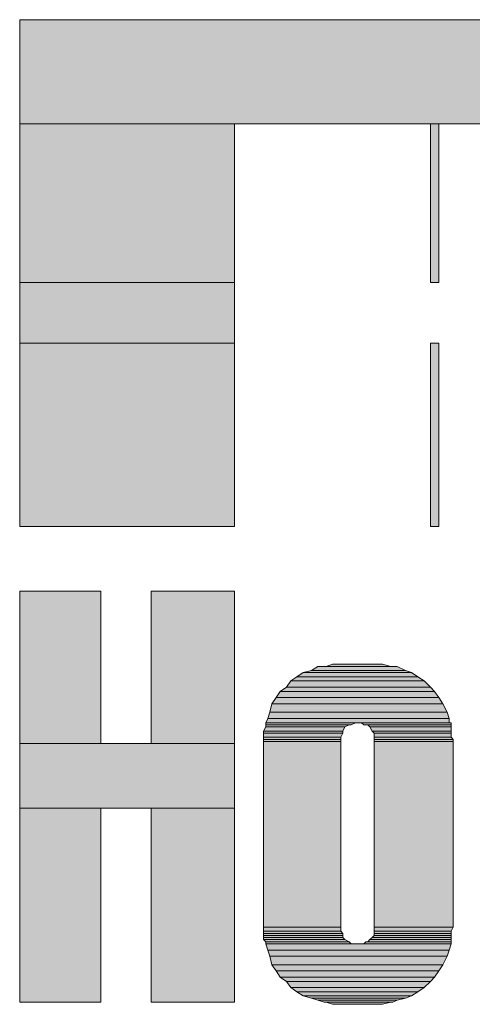
# Model space of a CAD drawing. Units: inches. Extents: x -1233 to 577, y 8 to 1154.
# Drawn here: x 48 to 74, y 719 to 776 of the extents above; entities that cross this region are included whole.
import ezdxf

# ---------------------------------------------------------------- set-up
doc = ezdxf.new("R2010")
doc.units = ezdxf.units.IN
doc.header["$MEASUREMENT"] = 0
doc.layers.add('Layer 1', color=7, linetype='Continuous')

msp = doc.modelspace()

# ---------------------------------------------------------------- hatches: boundary and pattern name
at = {"layer": 'Layer 1'}
for points in [[(47.759, 769.56), (114, 769.56), (114, 775.56), (47.759, 775.56)], [(47.759, 760.44), (60.12, 760.44), (60.12, 769.56), (47.759, 769.56)], [(71.399, 760.44), (71.879, 760.44), (71.879, 769.56), (71.399, 769.56)], [(47.759, 756.96), (60.12, 756.96), (60.12, 760.44), (47.759, 760.44)], [(47.759, 746.4), (60.12, 746.4), (60.12, 756.96), (47.759, 756.96)], [(71.399, 746.4), (71.879, 746.4), (71.879, 756.96), (71.399, 756.96)], [(47.759, 733.92), (52.439, 733.92), (52.439, 742.68), (47.759, 742.68)], [(55.319, 733.92), (60.12, 733.92), (60.12, 742.68), (55.319, 742.68)], [(64.08, 738), (70.319, 738), (69.959, 738.12), (64.56, 738.12)], [(64.56, 738.12), (69.959, 738.12), (69.479, 738.36), (64.919, 738.36)], [(65.399, 738.36), (69.12, 738.36), (68.64, 738.48), (65.759, 738.48)], [(63.12, 737.16), (71.399, 737.16), (71.04, 737.52), (63.359, 737.52)], [(63.359, 737.52), (71.04, 737.52), (70.68, 737.76), (63.72, 737.76)], [(63.72, 737.76), (70.68, 737.76), (70.319, 738), (64.08, 738)], [(62.52, 736.56), (71.879, 736.56), (71.64, 736.92), (62.759, 736.92)], [(62.759, 736.92), (71.64, 736.92), (71.399, 737.16), (63.12, 737.16)], [(62.279, 736.2), (72.12, 736.2), (71.879, 736.56), (62.52, 736.56)], [(62.16, 735.72), (72.359, 735.72), (72.12, 736.2), (62.279, 736.2)], [(61.919, 735.12), (72.479, 735.12), (72.479, 735.36), (62.04, 735.36)], [(62.04, 735.36), (72.479, 735.36), (72.359, 735.72), (62.16, 735.72)], [(61.799, 734.64), (66.359, 734.64), (66.479, 734.88), (61.919, 734.88)], [(61.799, 734.52), (66.359, 734.52), (66.359, 734.64), (61.799, 734.64)], [(61.919, 735), (66.839, 735), (67.08, 735.12), (61.919, 735.12)], [(61.919, 734.88), (66.479, 734.88), (66.72, 735), (61.919, 735)], [(67.56, 735), (72.6, 735), (72.6, 735.12), (67.439, 735.12)], [(67.919, 734.88), (72.6, 734.88), (72.6, 735), (67.799, 735)], [(68.04, 734.64), (72.6, 734.64), (72.6, 734.88), (67.919, 734.88)], [(68.16, 734.52), (72.6, 734.52), (72.6, 734.64), (68.04, 734.64)], [(61.799, 734.28), (66.24, 734.28), (66.359, 734.52), (61.799, 734.52)], [(61.799, 734.16), (66.24, 734.16), (66.24, 734.28), (61.799, 734.28)], [(61.799, 734.04), (66.24, 734.04), (66.24, 734.16), (61.799, 734.16)], [(68.16, 734.28), (72.6, 734.28), (72.6, 734.52), (68.16, 734.52)], [(68.16, 734.16), (72.72, 734.16), (72.6, 734.28), (68.16, 734.28)], [(68.16, 734.04), (72.72, 734.04), (72.72, 734.16), (68.16, 734.16)], [(47.759, 730.2), (60.12, 730.2), (60.12, 733.92), (47.759, 733.92)], [(61.799, 723.36), (66.24, 723.36), (66.24, 734.04), (61.799, 734.04)], [(68.16, 723.36), (72.72, 723.36), (72.72, 734.04), (68.16, 734.04)], [(47.759, 719.04), (52.439, 719.04), (52.439, 730.2), (47.759, 730.2)], [(55.319, 719.04), (60.12, 719.04), (60.12, 730.2), (55.319, 730.2)], [(61.799, 723.12), (66.24, 723.12), (66.24, 723.36), (61.799, 723.36)], [(68.16, 723.12), (72.6, 723.12), (72.72, 723.36), (68.16, 723.36)], [(61.799, 723), (66.359, 723), (66.24, 723.12), (61.799, 723.12)], [(61.799, 722.88), (66.359, 722.88), (66.359, 723), (61.799, 723)], [(61.799, 722.76), (66.359, 722.76), (66.359, 722.88), (61.799, 722.88)], [(61.799, 722.64), (66.479, 722.64), (66.359, 722.76), (61.799, 722.76)], [(67.919, 722.64), (72.6, 722.64), (72.6, 722.76), (68.04, 722.76)], [(68.04, 722.76), (72.6, 722.76), (72.6, 722.88), (68.16, 722.88)], [(68.16, 723), (72.6, 723), (72.6, 723.12), (68.16, 723.12)], [(68.16, 722.88), (72.6, 722.88), (72.6, 723), (68.16, 723)], [(61.919, 722.52), (66.72, 722.52), (66.479, 722.64), (61.799, 722.64)], [(61.919, 722.4), (66.839, 722.4), (66.72, 722.52), (61.919, 722.52)], [(62.04, 722.04), (72.479, 722.04), (72.6, 722.4), (61.919, 722.4)], [(67.56, 722.4), (72.6, 722.4), (72.6, 722.52), (67.68, 722.52)], [(67.799, 722.52), (72.6, 722.52), (72.6, 722.64), (67.919, 722.64)], [(62.16, 721.68), (72.359, 721.68), (72.479, 722.04), (62.04, 722.04)], [(62.279, 721.2), (72.12, 721.2), (72.359, 721.68), (62.16, 721.68)], [(62.52, 720.84), (71.879, 720.84), (72.12, 721.2), (62.279, 721.2)], [(62.759, 720.48), (71.64, 720.48), (71.879, 720.84), (62.52, 720.84)], [(63.12, 720.24), (71.399, 720.24), (71.64, 720.48), (62.759, 720.48)], [(63.359, 719.88), (71.04, 719.88), (71.399, 720.24), (63.12, 720.24)], [(63.72, 719.64), (70.68, 719.64), (71.04, 719.88), (63.359, 719.88)], [(64.08, 719.4), (70.319, 719.4), (70.68, 719.64), (63.72, 719.64)], [(64.56, 719.28), (69.959, 719.28), (70.319, 719.4), (64.08, 719.4)], [(64.919, 719.16), (69.479, 719.16), (69.959, 719.28), (64.56, 719.28)], [(65.279, 719.04), (69.24, 719.04), (69.479, 719.16), (64.919, 719.16)], [(65.759, 718.92), (68.64, 718.92), (69.12, 719.04), (65.399, 719.04)]]:
    msp.add_hatch(color=7, dxfattribs=at).paths.add_polyline_path(points)
h = msp.add_hatch(color=7, dxfattribs=at)
edge = h.paths.add_edge_path()
edge.add_spline(control_points=[(64.919, 738.36), (64.919, 738.36), (69.479, 738.36), (69.479, 738.36), (69.479, 738.36), (64.919, 738.36), (64.919, 738.36)], knot_values=[0, 0, 0, 0, 1, 1, 1, 2, 2, 2, 2], degree=3, periodic=0)
edge.add_line((64.919, 738.36), (64.919, 738.36))
h = msp.add_hatch(color=7, dxfattribs=at)
edge = h.paths.add_edge_path()
edge.add_spline(control_points=[(65.759, 738.48), (65.759, 738.48), (68.64, 738.48), (68.64, 738.48), (68.64, 738.48), (65.759, 738.48), (65.759, 738.48)], knot_values=[0, 0, 0, 0, 1, 1, 1, 2, 2, 2, 2], degree=3, periodic=0)
edge.add_line((65.759, 738.48), (65.759, 738.48))
h = msp.add_hatch(color=7, dxfattribs=at)
edge = h.paths.add_edge_path()
edge.add_spline(control_points=[(61.919, 735.12), (61.919, 735.12), (67.2, 735.12), (67.2, 735.12), (67.2, 735.12), (61.919, 735.12), (61.919, 735.12)], knot_values=[0, 0, 0, 0, 1, 1, 1, 2, 2, 2, 2], degree=3, periodic=0)
edge.add_line((61.919, 735.12), (61.919, 735.12))
h = msp.add_hatch(color=7, dxfattribs=at)
edge = h.paths.add_edge_path()
edge.add_spline(control_points=[(61.919, 735), (61.919, 735), (66.839, 735), (66.839, 735), (66.839, 735), (61.919, 735), (61.919, 735)], knot_values=[0, 0, 0, 0, 1, 1, 1, 2, 2, 2, 2], degree=3, periodic=0)
edge.add_line((61.919, 735), (61.919, 735))
h = msp.add_hatch(color=7, dxfattribs=at)
edge = h.paths.add_edge_path()
edge.add_spline(control_points=[(61.919, 735), (61.919, 735), (66.72, 735), (66.72, 735), (66.72, 735), (61.919, 735), (61.919, 735)], knot_values=[0, 0, 0, 0, 1, 1, 1, 2, 2, 2, 2], degree=3, periodic=1)
h = msp.add_hatch(color=7, dxfattribs=at)
edge = h.paths.add_edge_path()
edge.add_spline(control_points=[(67.799, 735), (67.799, 735), (72.6, 735), (72.6, 735), (72.6, 735), (67.799, 735), (67.799, 735)], knot_values=[0, 0, 0, 0, 1, 1, 1, 2, 2, 2, 2], degree=3, periodic=1)
h = msp.add_hatch(color=7, dxfattribs=at)
edge = h.paths.add_edge_path()
edge.add_spline(control_points=[(61.799, 734.52), (61.799, 734.52), (66.359, 734.52), (66.359, 734.52), (66.359, 734.52), (61.799, 734.52), (61.799, 734.52)], knot_values=[0, 0, 0, 0, 1, 1, 1, 2, 2, 2, 2], degree=3, periodic=1)
h = msp.add_hatch(color=7, dxfattribs=at)
edge = h.paths.add_edge_path()
edge.add_spline(control_points=[(68.16, 734.52), (68.16, 734.52), (72.6, 734.52), (72.6, 734.52), (72.6, 734.52), (68.16, 734.52), (68.16, 734.52)], knot_values=[0, 0, 0, 0, 1, 1, 1, 2, 2, 2, 2], degree=3, periodic=1)
h = msp.add_hatch(color=7, dxfattribs=at)
edge = h.paths.add_edge_path()
edge.add_spline(control_points=[(61.799, 723.36), (61.799, 723.36), (66.24, 723.36), (66.24, 723.36), (66.24, 723.36), (61.799, 723.36), (61.799, 723.36)], knot_values=[0, 0, 0, 0, 1, 1, 1, 2, 2, 2, 2], degree=3, periodic=1)
h = msp.add_hatch(color=7, dxfattribs=at)
edge = h.paths.add_edge_path()
edge.add_spline(control_points=[(68.16, 723.36), (68.16, 723.36), (72.72, 723.36), (72.72, 723.36), (72.72, 723.36), (68.16, 723.36), (68.16, 723.36)], knot_values=[0, 0, 0, 0, 1, 1, 1, 2, 2, 2, 2], degree=3, periodic=1)
h = msp.add_hatch(color=7, dxfattribs=at)
edge = h.paths.add_edge_path()
edge.add_spline(control_points=[(61.919, 722.52), (61.919, 722.52), (66.72, 722.52), (66.72, 722.52), (66.72, 722.52), (61.919, 722.52), (61.919, 722.52)], knot_values=[0, 0, 0, 0, 1, 1, 1, 2, 2, 2, 2], degree=3, periodic=1)
h = msp.add_hatch(color=7, dxfattribs=at)
edge = h.paths.add_edge_path()
edge.add_spline(control_points=[(61.919, 722.4), (61.919, 722.4), (67.08, 722.4), (67.08, 722.4), (67.08, 722.4), (61.919, 722.4), (61.919, 722.4)], knot_values=[0, 0, 0, 0, 1, 1, 1, 2, 2, 2, 2], degree=3, periodic=0)
edge.add_line((61.919, 722.4), (61.919, 722.4))
h = msp.add_hatch(color=7, dxfattribs=at)
edge = h.paths.add_edge_path()
edge.add_spline(control_points=[(61.919, 722.4), (61.919, 722.4), (67.2, 722.4), (67.2, 722.4), (67.2, 722.4), (61.919, 722.4), (61.919, 722.4)], knot_values=[0, 0, 0, 0, 1, 1, 1, 2, 2, 2, 2], degree=3, periodic=0)
edge.add_line((61.919, 722.4), (61.919, 722.4))
h = msp.add_hatch(color=7, dxfattribs=at)
edge = h.paths.add_edge_path()
edge.add_spline(control_points=[(67.2, 722.4), (67.2, 722.4), (72.6, 722.4), (72.6, 722.4), (72.6, 722.4), (67.2, 722.4), (67.2, 722.4)], knot_values=[0, 0, 0, 0, 1, 1, 1, 2, 2, 2, 2], degree=3, periodic=0)
edge.add_line((67.2, 722.4), (67.2, 722.4))
h = msp.add_hatch(color=7, dxfattribs=at)
edge = h.paths.add_edge_path()
edge.add_spline(control_points=[(67.439, 722.4), (67.439, 722.4), (72.6, 722.4), (72.6, 722.4), (72.6, 722.4), (67.439, 722.4), (67.439, 722.4)], knot_values=[0, 0, 0, 0, 1, 1, 1, 2, 2, 2, 2], degree=3, periodic=0)
edge.add_line((67.439, 722.4), (67.439, 722.4))
h = msp.add_hatch(color=7, dxfattribs=at)
edge = h.paths.add_edge_path()
edge.add_spline(control_points=[(67.68, 722.52), (67.68, 722.52), (72.6, 722.52), (72.6, 722.52), (72.6, 722.52), (67.68, 722.52), (67.68, 722.52)], knot_values=[0, 0, 0, 0, 1, 1, 1, 2, 2, 2, 2], degree=3, periodic=0)
edge.add_line((67.68, 722.52), (67.68, 722.52))
h = msp.add_hatch(color=7, dxfattribs=at)
edge = h.paths.add_edge_path()
edge.add_spline(control_points=[(66.24, 718.92), (66.24, 718.92), (68.279, 718.92), (68.279, 718.92), (68.279, 718.92), (66.24, 718.92), (66.24, 718.92)], knot_values=[0, 0, 0, 0, 1, 1, 1, 2, 2, 2, 2], degree=3, periodic=1)

# ---------------------------------------------------------------- linework, layer by layer
at = {"layer": 'Layer 1', "lineweight": 0}
for points in [[(47.759, 769.56), (114, 769.56), (114, 775.56), (47.759, 775.56), (47.759, 769.56)], [(47.759, 760.44), (60.12, 760.44), (60.12, 769.56), (47.759, 769.56), (47.759, 760.44)], [(71.399, 760.44), (71.879, 760.44), (71.879, 769.56), (71.399, 769.56), (71.399, 760.44)], [(47.759, 756.96), (60.12, 756.96), (60.12, 760.44), (47.759, 760.44), (47.759, 756.96)], [(47.759, 746.4), (60.12, 746.4), (60.12, 756.96), (47.759, 756.96), (47.759, 746.4)], [(71.399, 746.4), (71.879, 746.4), (71.879, 756.96), (71.399, 756.96), (71.399, 746.4)], [(47.759, 733.92), (52.439, 733.92), (52.439, 742.68), (47.759, 742.68), (47.759, 733.92)], [(55.319, 733.92), (60.12, 733.92), (60.12, 742.68), (55.319, 742.68), (55.319, 733.92)], [(64.08, 738), (70.319, 738), (69.959, 738.12), (64.56, 738.12), (64.08, 738)], [(64.56, 738.12), (69.959, 738.12), (69.479, 738.36), (64.919, 738.36), (64.56, 738.12)], [(65.399, 738.36), (69.12, 738.36), (68.64, 738.48), (65.759, 738.48), (65.399, 738.36)], [(63.12, 737.16), (71.399, 737.16), (71.04, 737.52), (63.359, 737.52), (63.12, 737.16)], [(63.359, 737.52), (71.04, 737.52), (70.68, 737.76), (63.72, 737.76), (63.359, 737.52)], [(63.72, 737.76), (70.68, 737.76), (70.319, 738), (64.08, 738), (63.72, 737.76)], [(62.52, 736.56), (71.879, 736.56), (71.64, 736.92), (62.759, 736.92), (62.52, 736.56)], [(62.759, 736.92), (71.64, 736.92), (71.399, 737.16), (63.12, 737.16), (62.759, 736.92)], [(62.279, 736.2), (72.12, 736.2), (71.879, 736.56), (62.52, 736.56), (62.279, 736.2)], [(62.16, 735.72), (72.359, 735.72), (72.12, 736.2), (62.279, 736.2), (62.16, 735.72)], [(61.919, 735.12), (72.479, 735.12), (72.479, 735.36), (62.04, 735.36), (61.919, 735.12)], [(62.04, 735.36), (72.479, 735.36), (72.359, 735.72), (62.16, 735.72), (62.04, 735.36)], [(61.799, 734.64), (66.359, 734.64), (66.479, 734.88), (61.919, 734.88), (61.799, 734.64)], [(61.799, 734.52), (66.359, 734.52), (66.359, 734.64), (61.799, 734.64), (61.799, 734.52)], [(61.919, 735), (66.839, 735), (67.08, 735.12), (61.919, 735.12), (61.919, 735)], [(61.919, 734.88), (66.479, 734.88), (66.72, 735), (61.919, 735), (61.919, 734.88)], [(67.439, 735.12), (72.6, 735.12), (67.2, 735.12), (67.439, 735.12)], [(67.56, 735), (72.6, 735), (72.6, 735.12), (67.439, 735.12), (67.56, 735)], [(67.799, 735), (72.6, 735), (67.56, 735), (67.799, 735)], [(67.919, 734.88), (72.6, 734.88), (72.6, 735), (67.799, 735), (67.919, 734.88)], [(68.04, 734.64), (72.6, 734.64), (72.6, 734.88), (67.919, 734.88), (68.04, 734.64)], [(68.16, 734.52), (72.6, 734.52), (72.6, 734.64), (68.04, 734.64), (68.16, 734.52)], [(61.799, 734.28), (66.24, 734.28), (66.359, 734.52), (61.799, 734.52), (61.799, 734.28)], [(61.799, 734.16), (66.24, 734.16), (66.24, 734.28), (61.799, 734.28), (61.799, 734.16)], [(61.799, 734.04), (66.24, 734.04), (66.24, 734.16), (61.799, 734.16), (61.799, 734.04)], [(68.16, 734.28), (72.6, 734.28), (72.6, 734.52), (68.16, 734.52), (68.16, 734.28)], [(68.16, 734.16), (72.72, 734.16), (72.6, 734.28), (68.16, 734.28), (68.16, 734.16)], [(68.16, 734.04), (72.72, 734.04), (72.72, 734.16), (68.16, 734.16), (68.16, 734.04)], [(47.759, 730.2), (60.12, 730.2), (60.12, 733.92), (47.759, 733.92), (47.759, 730.2)], [(61.799, 723.36), (66.24, 723.36), (66.24, 734.04), (61.799, 734.04), (61.799, 723.36)], [(68.16, 723.36), (72.72, 723.36), (72.72, 734.04), (68.16, 734.04), (68.16, 723.36)], [(47.759, 719.04), (52.439, 719.04), (52.439, 730.2), (47.759, 730.2), (47.759, 719.04)], [(55.319, 719.04), (60.12, 719.04), (60.12, 730.2), (55.319, 730.2), (55.319, 719.04)], [(61.799, 723.12), (66.24, 723.12), (66.24, 723.36), (61.799, 723.36), (61.799, 723.12)], [(68.16, 723.12), (72.6, 723.12), (72.72, 723.36), (68.16, 723.36), (68.16, 723.12)], [(61.799, 723), (66.359, 723), (66.24, 723.12), (61.799, 723.12), (61.799, 723)], [(61.799, 722.88), (66.359, 722.88), (66.359, 723), (61.799, 723), (61.799, 722.88)], [(61.799, 722.76), (66.359, 722.76), (66.359, 722.88), (61.799, 722.88), (61.799, 722.76)], [(61.799, 722.64), (66.479, 722.64), (66.359, 722.76), (61.799, 722.76), (61.799, 722.64)], [(67.919, 722.64), (72.6, 722.64), (72.6, 722.76), (68.04, 722.76), (67.919, 722.64)], [(68.04, 722.76), (72.6, 722.76), (72.6, 722.88), (68.16, 722.88), (68.04, 722.76)], [(68.16, 723), (72.6, 723), (72.6, 723.12), (68.16, 723.12), (68.16, 723)], [(68.16, 722.88), (72.6, 722.88), (72.6, 723), (68.16, 723), (68.16, 722.88)], [(61.919, 722.52), (66.72, 722.52), (66.479, 722.64), (61.799, 722.64), (61.919, 722.52)], [(61.919, 722.4), (66.839, 722.4), (66.72, 722.52), (61.919, 722.52), (61.919, 722.4)], [(62.04, 722.04), (72.479, 722.04), (72.6, 722.4), (61.919, 722.4), (62.04, 722.04)], [(67.56, 722.4), (72.6, 722.4), (72.6, 722.52), (67.68, 722.52), (67.56, 722.4)], [(67.799, 722.52), (72.6, 722.52), (72.6, 722.64), (67.919, 722.64), (67.799, 722.52)], [(62.16, 721.68), (72.359, 721.68), (72.479, 722.04), (62.04, 722.04), (62.16, 721.68)], [(62.279, 721.2), (72.12, 721.2), (72.359, 721.68), (62.16, 721.68), (62.279, 721.2)], [(62.52, 720.84), (71.879, 720.84), (72.12, 721.2), (62.279, 721.2), (62.52, 720.84)], [(62.759, 720.48), (71.64, 720.48), (71.879, 720.84), (62.52, 720.84), (62.759, 720.48)], [(63.12, 720.24), (71.399, 720.24), (71.64, 720.48), (62.759, 720.48), (63.12, 720.24)], [(63.359, 719.88), (71.04, 719.88), (71.399, 720.24), (63.12, 720.24), (63.359, 719.88)], [(63.72, 719.64), (70.68, 719.64), (71.04, 719.88), (63.359, 719.88), (63.72, 719.64)], [(64.08, 719.4), (70.319, 719.4), (70.68, 719.64), (63.72, 719.64), (64.08, 719.4)], [(64.56, 719.28), (69.959, 719.28), (70.319, 719.4), (64.08, 719.4), (64.56, 719.28)], [(64.919, 719.16), (69.479, 719.16), (69.959, 719.28), (64.56, 719.28), (64.919, 719.16)], [(65.279, 719.04), (69.24, 719.04), (69.479, 719.16), (64.919, 719.16), (65.279, 719.04)], [(65.399, 719.04), (69.24, 719.04), (65.279, 719.04), (65.399, 719.04)], [(65.759, 718.92), (68.64, 718.92), (69.12, 719.04), (65.399, 719.04), (65.759, 718.92)], [(66.24, 718.92), (68.64, 718.92), (65.759, 718.92), (66.24, 718.92)]]:
    msp.add_lwpolyline(points, dxfattribs=at)
at = {"layer": 'Layer 1', "color": 7, "lineweight": 5}
for points in [[(47.759, 769.56), (114, 769.56), (114, 775.56), (47.759, 775.56), (47.759, 769.56)], [(47.759, 760.44), (60.12, 760.44), (60.12, 769.56), (47.759, 769.56), (47.759, 760.44)], [(71.399, 760.44), (71.879, 760.44), (71.879, 769.56), (71.399, 769.56), (71.399, 760.44)], [(47.759, 756.96), (60.12, 756.96), (60.12, 760.44), (47.759, 760.44), (47.759, 756.96)], [(47.759, 746.4), (60.12, 746.4), (60.12, 756.96), (47.759, 756.96), (47.759, 746.4)], [(71.399, 746.4), (71.879, 746.4), (71.879, 756.96), (71.399, 756.96), (71.399, 746.4)], [(47.759, 733.92), (52.439, 733.92), (52.439, 742.68), (47.759, 742.68), (47.759, 733.92)], [(55.319, 733.92), (60.12, 733.92), (60.12, 742.68), (55.319, 742.68), (55.319, 733.92)], [(64.08, 738), (70.319, 738), (69.959, 738.12), (64.56, 738.12), (64.08, 738)], [(64.56, 738.12), (69.959, 738.12), (69.479, 738.36), (64.919, 738.36), (64.56, 738.12)], [(65.399, 738.36), (69.12, 738.36), (68.64, 738.48), (65.759, 738.48), (65.399, 738.36)], [(63.12, 737.16), (71.399, 737.16), (71.04, 737.52), (63.359, 737.52), (63.12, 737.16)], [(63.359, 737.52), (71.04, 737.52), (70.68, 737.76), (63.72, 737.76), (63.359, 737.52)], [(63.72, 737.76), (70.68, 737.76), (70.319, 738), (64.08, 738), (63.72, 737.76)], [(62.52, 736.56), (71.879, 736.56), (71.64, 736.92), (62.759, 736.92), (62.52, 736.56)], [(62.759, 736.92), (71.64, 736.92), (71.399, 737.16), (63.12, 737.16), (62.759, 736.92)], [(62.279, 736.2), (72.12, 736.2), (71.879, 736.56), (62.52, 736.56), (62.279, 736.2)], [(62.16, 735.72), (72.359, 735.72), (72.12, 736.2), (62.279, 736.2), (62.16, 735.72)], [(61.919, 735.12), (72.479, 735.12), (72.479, 735.36), (62.04, 735.36), (61.919, 735.12)], [(62.04, 735.36), (72.479, 735.36), (72.359, 735.72), (62.16, 735.72), (62.04, 735.36)], [(61.799, 734.64), (66.359, 734.64), (66.479, 734.88), (61.919, 734.88), (61.799, 734.64)], [(61.799, 734.52), (66.359, 734.52), (66.359, 734.64), (61.799, 734.64), (61.799, 734.52)], [(61.919, 735), (66.839, 735), (67.08, 735.12), (61.919, 735.12), (61.919, 735)], [(61.919, 734.88), (66.479, 734.88), (66.72, 735), (61.919, 735), (61.919, 734.88)], [(67.439, 735.12), (72.6, 735.12), (67.2, 735.12), (67.439, 735.12)], [(67.56, 735), (72.6, 735), (72.6, 735.12), (67.439, 735.12), (67.56, 735)], [(67.799, 735), (72.6, 735), (67.56, 735), (67.799, 735)], [(67.919, 734.88), (72.6, 734.88), (72.6, 735), (67.799, 735), (67.919, 734.88)], [(68.04, 734.64), (72.6, 734.64), (72.6, 734.88), (67.919, 734.88), (68.04, 734.64)], [(68.16, 734.52), (72.6, 734.52), (72.6, 734.64), (68.04, 734.64), (68.16, 734.52)], [(61.799, 734.28), (66.24, 734.28), (66.359, 734.52), (61.799, 734.52), (61.799, 734.28)], [(61.799, 734.16), (66.24, 734.16), (66.24, 734.28), (61.799, 734.28), (61.799, 734.16)], [(61.799, 734.04), (66.24, 734.04), (66.24, 734.16), (61.799, 734.16), (61.799, 734.04)], [(68.16, 734.28), (72.6, 734.28), (72.6, 734.52), (68.16, 734.52), (68.16, 734.28)], [(68.16, 734.16), (72.72, 734.16), (72.6, 734.28), (68.16, 734.28), (68.16, 734.16)], [(68.16, 734.04), (72.72, 734.04), (72.72, 734.16), (68.16, 734.16), (68.16, 734.04)], [(47.759, 730.2), (60.12, 730.2), (60.12, 733.92), (47.759, 733.92), (47.759, 730.2)], [(61.799, 723.36), (66.24, 723.36), (66.24, 734.04), (61.799, 734.04), (61.799, 723.36)], [(68.16, 723.36), (72.72, 723.36), (72.72, 734.04), (68.16, 734.04), (68.16, 723.36)], [(47.759, 719.04), (52.439, 719.04), (52.439, 730.2), (47.759, 730.2), (47.759, 719.04)], [(55.319, 719.04), (60.12, 719.04), (60.12, 730.2), (55.319, 730.2), (55.319, 719.04)], [(61.799, 723.12), (66.24, 723.12), (66.24, 723.36), (61.799, 723.36), (61.799, 723.12)], [(68.16, 723.12), (72.6, 723.12), (72.72, 723.36), (68.16, 723.36), (68.16, 723.12)], [(61.799, 723), (66.359, 723), (66.24, 723.12), (61.799, 723.12), (61.799, 723)], [(61.799, 722.88), (66.359, 722.88), (66.359, 723), (61.799, 723), (61.799, 722.88)], [(61.799, 722.76), (66.359, 722.76), (66.359, 722.88), (61.799, 722.88), (61.799, 722.76)], [(61.799, 722.64), (66.479, 722.64), (66.359, 722.76), (61.799, 722.76), (61.799, 722.64)], [(67.919, 722.64), (72.6, 722.64), (72.6, 722.76), (68.04, 722.76), (67.919, 722.64)], [(68.04, 722.76), (72.6, 722.76), (72.6, 722.88), (68.16, 722.88), (68.04, 722.76)], [(68.16, 723), (72.6, 723), (72.6, 723.12), (68.16, 723.12), (68.16, 723)], [(68.16, 722.88), (72.6, 722.88), (72.6, 723), (68.16, 723), (68.16, 722.88)], [(61.919, 722.52), (66.72, 722.52), (66.479, 722.64), (61.799, 722.64), (61.919, 722.52)], [(61.919, 722.4), (66.839, 722.4), (66.72, 722.52), (61.919, 722.52), (61.919, 722.4)], [(62.04, 722.04), (72.479, 722.04), (72.6, 722.4), (61.919, 722.4), (62.04, 722.04)], [(67.56, 722.4), (72.6, 722.4), (72.6, 722.52), (67.68, 722.52), (67.56, 722.4)], [(67.799, 722.52), (72.6, 722.52), (72.6, 722.64), (67.919, 722.64), (67.799, 722.52)], [(62.16, 721.68), (72.359, 721.68), (72.479, 722.04), (62.04, 722.04), (62.16, 721.68)], [(62.279, 721.2), (72.12, 721.2), (72.359, 721.68), (62.16, 721.68), (62.279, 721.2)], [(62.52, 720.84), (71.879, 720.84), (72.12, 721.2), (62.279, 721.2), (62.52, 720.84)], [(62.759, 720.48), (71.64, 720.48), (71.879, 720.84), (62.52, 720.84), (62.759, 720.48)], [(63.12, 720.24), (71.399, 720.24), (71.64, 720.48), (62.759, 720.48), (63.12, 720.24)], [(63.359, 719.88), (71.04, 719.88), (71.399, 720.24), (63.12, 720.24), (63.359, 719.88)], [(63.72, 719.64), (70.68, 719.64), (71.04, 719.88), (63.359, 719.88), (63.72, 719.64)], [(64.08, 719.4), (70.319, 719.4), (70.68, 719.64), (63.72, 719.64), (64.08, 719.4)], [(64.56, 719.28), (69.959, 719.28), (70.319, 719.4), (64.08, 719.4), (64.56, 719.28)], [(64.919, 719.16), (69.479, 719.16), (69.959, 719.28), (64.56, 719.28), (64.919, 719.16)], [(65.279, 719.04), (69.24, 719.04), (69.479, 719.16), (64.919, 719.16), (65.279, 719.04)], [(65.399, 719.04), (69.24, 719.04), (65.279, 719.04), (65.399, 719.04)], [(65.759, 718.92), (68.64, 718.92), (69.12, 719.04), (65.399, 719.04), (65.759, 718.92)], [(66.24, 718.92), (68.64, 718.92), (65.759, 718.92), (66.24, 718.92)]]:
    msp.add_lwpolyline(points, dxfattribs=at)
at = {"layer": 'Layer 1', "lineweight": 0}
for points in [[(64.919, 738.36), (64.919, 738.36), (69.479, 738.36), (69.479, 738.36), (69.479, 738.36), (64.919, 738.36), (64.919, 738.36)], [(65.759, 738.48), (65.759, 738.48), (68.64, 738.48), (68.64, 738.48), (68.64, 738.48), (65.759, 738.48), (65.759, 738.48)], [(61.919, 735.12), (61.919, 735.12), (67.2, 735.12), (67.2, 735.12), (67.2, 735.12), (61.919, 735.12), (61.919, 735.12)], [(61.919, 735), (61.919, 735), (66.839, 735), (66.839, 735), (66.839, 735), (61.919, 735), (61.919, 735)], [(61.919, 735), (61.919, 735), (66.72, 735), (66.72, 735), (66.72, 735), (61.919, 735), (61.919, 735)], [(67.799, 735), (67.799, 735), (72.6, 735), (72.6, 735), (72.6, 735), (67.799, 735), (67.799, 735)], [(61.799, 734.52), (61.799, 734.52), (66.359, 734.52), (66.359, 734.52), (66.359, 734.52), (61.799, 734.52), (61.799, 734.52)], [(68.16, 734.52), (68.16, 734.52), (72.6, 734.52), (72.6, 734.52), (72.6, 734.52), (68.16, 734.52), (68.16, 734.52)], [(61.799, 723.36), (61.799, 723.36), (66.24, 723.36), (66.24, 723.36), (66.24, 723.36), (61.799, 723.36), (61.799, 723.36)], [(68.16, 723.36), (68.16, 723.36), (72.72, 723.36), (72.72, 723.36), (72.72, 723.36), (68.16, 723.36), (68.16, 723.36)], [(61.919, 722.52), (61.919, 722.52), (66.72, 722.52), (66.72, 722.52), (66.72, 722.52), (61.919, 722.52), (61.919, 722.52)], [(61.919, 722.4), (61.919, 722.4), (67.08, 722.4), (67.08, 722.4), (67.08, 722.4), (61.919, 722.4), (61.919, 722.4)], [(61.919, 722.4), (61.919, 722.4), (67.2, 722.4), (67.2, 722.4), (67.2, 722.4), (61.919, 722.4), (61.919, 722.4)], [(67.2, 722.4), (67.2, 722.4), (72.6, 722.4), (72.6, 722.4), (72.6, 722.4), (67.2, 722.4), (67.2, 722.4)], [(67.439, 722.4), (67.439, 722.4), (72.6, 722.4), (72.6, 722.4), (72.6, 722.4), (67.439, 722.4), (67.439, 722.4)], [(67.68, 722.52), (67.68, 722.52), (72.6, 722.52), (72.6, 722.52), (72.6, 722.52), (67.68, 722.52), (67.68, 722.52)], [(66.24, 718.92), (66.24, 718.92), (68.279, 718.92), (68.279, 718.92), (68.279, 718.92), (66.24, 718.92), (66.24, 718.92)]]:
    msp.add_open_spline(points, degree=3, knots=[0, 0, 0, 0, 1, 1, 1, 2, 2, 2, 2], dxfattribs=at)
at = {"layer": 'Layer 1', "color": 7, "lineweight": 5}
for points in [[(64.919, 738.36), (64.919, 738.36), (69.479, 738.36), (69.479, 738.36), (69.479, 738.36), (64.919, 738.36), (64.919, 738.36)], [(65.759, 738.48), (65.759, 738.48), (68.64, 738.48), (68.64, 738.48), (68.64, 738.48), (65.759, 738.48), (65.759, 738.48)], [(61.919, 735.12), (61.919, 735.12), (67.2, 735.12), (67.2, 735.12), (67.2, 735.12), (61.919, 735.12), (61.919, 735.12)], [(61.919, 735), (61.919, 735), (66.839, 735), (66.839, 735), (66.839, 735), (61.919, 735), (61.919, 735)], [(61.919, 735), (61.919, 735), (66.72, 735), (66.72, 735), (66.72, 735), (61.919, 735), (61.919, 735)], [(67.799, 735), (67.799, 735), (72.6, 735), (72.6, 735), (72.6, 735), (67.799, 735), (67.799, 735)], [(61.799, 734.52), (61.799, 734.52), (66.359, 734.52), (66.359, 734.52), (66.359, 734.52), (61.799, 734.52), (61.799, 734.52)], [(68.16, 734.52), (68.16, 734.52), (72.6, 734.52), (72.6, 734.52), (72.6, 734.52), (68.16, 734.52), (68.16, 734.52)], [(61.799, 723.36), (61.799, 723.36), (66.24, 723.36), (66.24, 723.36), (66.24, 723.36), (61.799, 723.36), (61.799, 723.36)], [(68.16, 723.36), (68.16, 723.36), (72.72, 723.36), (72.72, 723.36), (72.72, 723.36), (68.16, 723.36), (68.16, 723.36)], [(61.919, 722.52), (61.919, 722.52), (66.72, 722.52), (66.72, 722.52), (66.72, 722.52), (61.919, 722.52), (61.919, 722.52)], [(61.919, 722.4), (61.919, 722.4), (67.08, 722.4), (67.08, 722.4), (67.08, 722.4), (61.919, 722.4), (61.919, 722.4)], [(61.919, 722.4), (61.919, 722.4), (67.2, 722.4), (67.2, 722.4), (67.2, 722.4), (61.919, 722.4), (61.919, 722.4)], [(67.2, 722.4), (67.2, 722.4), (72.6, 722.4), (72.6, 722.4), (72.6, 722.4), (67.2, 722.4), (67.2, 722.4)], [(67.439, 722.4), (67.439, 722.4), (72.6, 722.4), (72.6, 722.4), (72.6, 722.4), (67.439, 722.4), (67.439, 722.4)], [(67.68, 722.52), (67.68, 722.52), (72.6, 722.52), (72.6, 722.52), (72.6, 722.52), (67.68, 722.52), (67.68, 722.52)], [(66.24, 718.92), (66.24, 718.92), (68.279, 718.92), (68.279, 718.92), (68.279, 718.92), (66.24, 718.92), (66.24, 718.92)]]:
    msp.add_open_spline(points, degree=3, knots=[0, 0, 0, 0, 1, 1, 1, 2, 2, 2, 2], dxfattribs=at)

doc.saveas('drawing.dxf')
